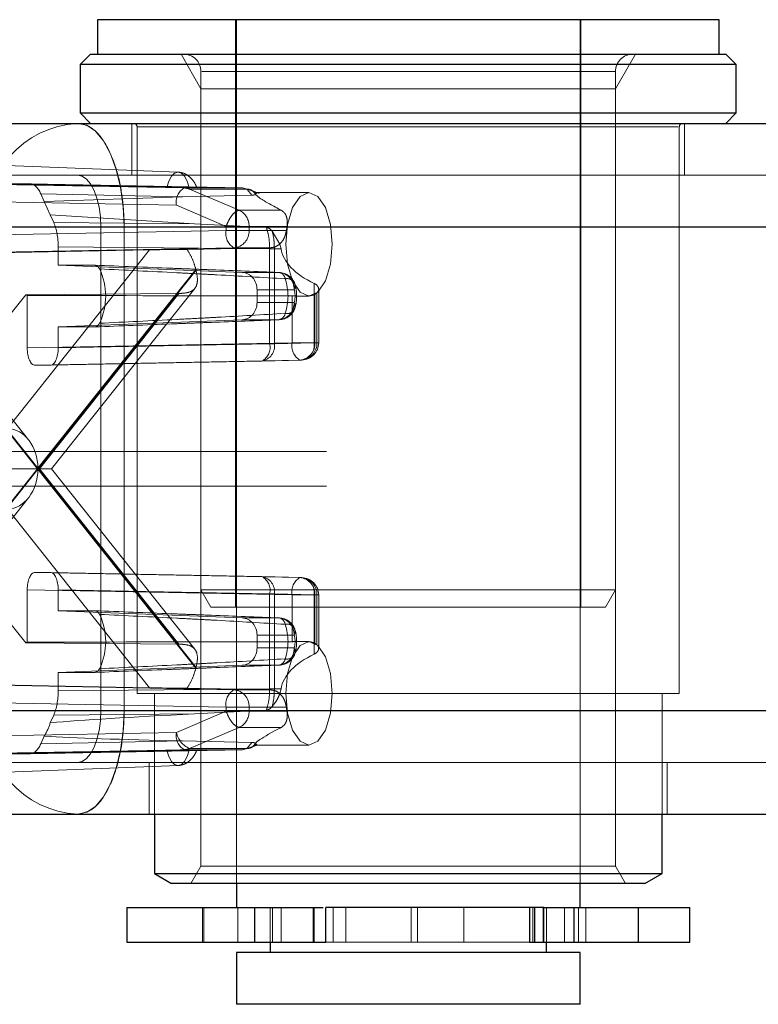
# Paper-space layout 'Sheet2' of a CAD drawing. Units: inches. Extents: x 0.1 to 18.4, y 0.1 to 10.9.
# Drawn here: x 3.5 to 3.6, y 2.5 to 2.6 of the extents above; entities that cross this region are included whole.
import ezdxf

# ---------------------------------------------------------------- set-up
doc = ezdxf.new("R2010")
doc.units = ezdxf.units.IN
doc.header["$MEASUREMENT"] = 0
doc.linetypes.add('HIDDEN', pattern=[0.07500000000000001, 0.05, -0.025])

psp = doc.layouts.new('Sheet2')

# ---------------------------------------------------------------- linework, layer by layer
at = {"color": 7, "linetype": 'Continuous', "lineweight": 25}
for p, q in [((3.55605627374104, 2.61487575187047), (3.55605627374104, 2.611594911975457)), ((3.615111391851277, 2.61487575187047), (3.55605627374104, 2.61487575187047)), ((3.615111391851277, 2.611594911975457), (3.615111391851277, 2.61487575187047)), ((3.555400105762037, 2.611594911975457), (3.554415853793534, 2.610610660006953)), ((3.555400105762037, 2.611594911975457), (3.599138020877588, 2.611594911975457)), ((3.599138020877588, 2.611594911975457), (3.615767559830279, 2.611594911975457)), ((3.616751811798783, 2.610610660006953), (3.615767559830279, 2.611594911975457)), ((3.554415853793534, 2.610610660006953), (3.554415853793534, 2.606017484153934)), ((3.599580005271548, 2.610610660006953), (3.554415853793534, 2.610610660006953)), ((3.616751811798783, 2.610610660006953), (3.599580005271548, 2.610610660006953)), ((3.616751811798783, 2.606017484153934), (3.616751811798783, 2.610610660006953)), ((3.554415853793534, 2.606017484153934), (3.555400105762037, 2.605033232185431)), ((3.554415853793534, 2.606017484153934), (3.616751811798783, 2.606017484153934)), ((3.615767559830279, 2.605033232185431), (3.616751811798783, 2.606017484153934)), ((3.139091682510556, 2.605033232185429), (3.788713688664874, 2.605033232185429)), ((3.14521855425496, 2.595190712500389), (3.794840560409279, 2.595190712500389)), ((3.14521855425496, 2.549258953970206), (3.794840560409279, 2.549258953970206)), ((3.139091682510556, 2.539416434285166), (3.712814202257434, 2.539416434285167)), ((3.561469659567812, 2.539416434285168), (3.561469659567812, 2.533801851393419)), ((3.609698006024505, 2.533801851393419), (3.609698006024505, 2.539416434285168)), ((3.561469659567812, 2.533801851393419), (3.563110079515318, 2.532854754495141)), ((3.561469659567812, 2.533801851393419), (3.59641245044817, 2.533801851393419)), ((3.59641245044817, 2.533801851393419), (3.609698006024505, 2.533801851393419)), ((3.608057586076998, 2.532854754495141), (3.609698006024505, 2.533801851393419)), ((3.595675809791571, 2.532854754495141), (3.563110079515318, 2.532854754495141)), ((3.569261654318515, 2.532854754495141), (3.569261654318515, 2.530558166568652)), ((3.608057586076998, 2.532854754495141), (3.595675809791571, 2.532854754495141)), ((3.601906011273896, 2.530558166568652), (3.601906011273896, 2.532854754495141)), ((3.558844987651849, 2.530558166568653), (3.558844987651849, 2.527277326673639)), ((3.558844987651849, 2.530558166568653), (3.570978644303341, 2.530558166568653)), ((3.570978644303341, 2.530558166568653), (3.570978644303341, 2.527277326673639)), ((3.570978644303341, 2.530558166568653), (3.576570198285693, 2.530558166568653)), ((3.576570198285693, 2.530558166568653), (3.576570198285693, 2.527277326673639)), ((3.576570198285693, 2.530558166568653), (3.577494386814799, 2.530558166568652)), ((3.577729099854105, 2.530558166568653), (3.577729099854105, 2.527277326673639)), ((3.577773074124986, 2.527277326673639), (3.577773074124986, 2.530558166568653)), ((3.598472046055195, 2.530558166568652), (3.577773074124986, 2.530558166568652)), ((3.597097319467359, 2.530558166568653), (3.597097319467359, 2.527277326673639)), ((3.597588019308489, 2.530558166568653), (3.597588019308489, 2.527277326673639)), ((3.598346217178668, 2.530558166568652), (3.60133164047038, 2.530558166568653)), ((3.60133164047038, 2.530558166568653), (3.60133164047038, 2.527277326673639)), ((3.60133164047038, 2.530558166568653), (3.607442233805944, 2.530558166568653)), ((3.607442233805944, 2.530558166568653), (3.607442233805944, 2.527277326673639)), ((3.607442233805944, 2.530558166568653), (3.612322677940562, 2.530558166568653)), ((3.612322677940562, 2.527277326673639), (3.612322677940562, 2.530558166568653)), ((3.558844987651849, 2.527277326673639), (3.570978644303341, 2.527277326673639)), ((3.570978644303341, 2.527277326673639), (3.576570198285693, 2.527277326673639)), ((3.572460473216153, 2.527277326673639), (3.572460473216153, 2.526293074705136)), ((3.576570198285693, 2.527277326673639), (3.577729099854105, 2.527277326673639)), ((3.577729099854105, 2.527277326673639), (3.577773074124986, 2.527277326673639)), ((3.597097319467359, 2.527277326673639), (3.597588019308489, 2.527277326673639)), ((3.597588019308489, 2.527277326673639), (3.60133164047038, 2.527277326673639)), ((3.598707192376258, 2.526293074705136), (3.598707192376258, 2.527277326673639)), ((3.60133164047038, 2.527277326673639), (3.607442233805944, 2.527277326673639)), ((3.607442233805944, 2.527277326673639), (3.612322677940562, 2.527277326673639)), ((3.569261654318515, 2.526293074705136), (3.569261654318515, 2.521371814862615)), ((3.601906011273896, 2.526293074705136), (3.569261654318515, 2.526293074705136)), ((3.601906011273896, 2.521371814862615), (3.601906011273896, 2.526293074705136)), ((3.601906011273896, 2.521371814862615), (3.569261654318515, 2.521371814862615))]:
    psp.add_line(p, q, dxfattribs=at)
at = {"color": 7, "linetype": 'HIDDEN', "lineweight": 18}
for p, q in [((3.569179633321093, 2.61487575187047), (3.569179633321093, 2.559101473655247)), ((3.569261654318515, 2.614875751870489), (3.569261654318515, 2.532854754495141)), ((3.601906011273896, 2.532854754495141), (3.601906011273896, 2.614875751870489)), ((3.601988032271224, 2.559101473655247), (3.601988032271224, 2.61487575187047)), ((3.564004599629526, 2.611594911975457), (3.565898793426079, 2.608314072080444)), ((3.605268872166237, 2.608314072080444), (3.607163065962791, 2.611594911975457)), ((3.56589879342608, 2.60995449202795), (3.565898793426079, 2.560741893602753)), ((3.565976211231046, 2.60995449202795), (3.605255438499765, 2.60995449202795)), ((3.605268872166237, 2.560741893602753), (3.605268872166237, 2.60995449202795)), ((3.565898793426079, 2.608314072080444), (3.594423520675352, 2.608314072080444)), ((3.565898793426079, 2.608314072080443), (3.565898793426079, 2.534495174442648)), ((3.594423520675352, 2.608314072080444), (3.605268872166237, 2.608314072080444)), ((3.605268872166237, 2.534495174442648), (3.605268872166237, 2.608314072080443)), ((3.559337113636054, 2.605033232185431), (3.559337113636054, 2.600111972342911)), ((3.611830551956263, 2.600111972342911), (3.611830551956263, 2.605033232185431)), ((3.559829239620306, 2.604705148195929), (3.559829239620306, 2.550899373917714)), ((3.559835347855168, 2.604705148195929), (3.611242021438963, 2.604705148195929)), ((3.611338425972011, 2.550899373917714), (3.611338425972011, 2.604705148195929)), ((3.563737636108292, 2.60040640924744), (3.54610326416388, 2.601095718993348)), ((3.139091682510556, 2.600111972342908), (3.788713688664874, 2.60011197234291)), ((3.564307708795479, 2.598895922116532), (3.543867373255306, 2.599291762369158)), ((3.562670366314253, 2.598947159429329), (3.544761725136826, 2.599291762369158)), ((3.547393089701222, 2.599291762369158), (3.549645158429208, 2.599291762369158)), ((3.547393089701222, 2.599291762369158), (3.564764059173799, 2.598947159429329)), ((3.549645158429208, 2.599291762369158), (3.569834111581986, 2.598895922108044)), ((3.569834111581986, 2.598895922108044), (3.564307708795479, 2.598895922116532)), ((3.570332871899158, 2.59878721035785), (3.564807408516256, 2.59878721035785)), ((3.564807408630991, 2.59878721035792), (3.569528710544614, 2.596776499315027)), ((3.570315113490517, 2.598719120685974), (3.569834111581986, 2.598895922108044)), ((3.569834111581986, 2.598895922108043), (3.570332871899158, 2.59878721035785)), ((3.570738787533729, 2.598208026035166), (3.570315113490517, 2.598719120685974)), ((3.571110039271698, 2.598453326282997), (3.570332871899182, 2.59878721035792)), ((3.571415711837191, 2.598372163497749), (3.570664229496904, 2.598701023390447)), ((3.563571179895401, 2.597255752021418), (3.543130844792647, 2.597651592265554)), ((3.550686766970176, 2.598330972967066), (3.564133293483276, 2.59806732994775)), ((3.550686766970176, 2.598330972967066), (3.551012266813241, 2.597606119633637)), ((3.564133293483276, 2.59806732994775), (3.551012266813241, 2.597606119633637)), ((3.551012266813241, 2.597606119633637), (3.551581904772722, 2.596337596829176)), ((3.564133293483276, 2.59806732994775), (3.570738787533729, 2.598208026035166)), ((3.576158246510326, 2.598471552395405), (3.57115946454618, 2.598471552395405)), ((3.563571179895401, 2.597255752021418), (3.56829249499987, 2.5952450353608)), ((3.569528710544614, 2.596776499315027), (3.573534338406305, 2.596776499315027)), ((3.551581904772722, 2.596337596829176), (3.565284579569265, 2.595503538981522)), ((3.551581904772722, 2.596337596829176), (3.551907404615788, 2.595612743495747)), ((3.073738383903573, 2.595190712500389), (3.723360390057892, 2.59519071250039)), ((3.076801819775775, 2.595190712500389), (3.726423825930094, 2.59519071250039)), ((3.142155118382758, 2.595190712500389), (3.791777124537077, 2.595190712500389)), ((3.507035452619274, 2.595190712500391), (4.471479892477735, 2.595190712500391)), ((3.509245374589073, 2.595190712500391), (4.473689814447533, 2.595190712500391)), ((3.543130844792647, 2.594370252682734), (3.56829249499987, 2.594857524232385)), ((3.545386128442321, 2.595190712500391), (3.558600298581235, 2.595190712500391)), ((3.565284579569265, 2.595503538981522), (3.551907404615788, 2.595612743495747)), ((3.556390376611437, 2.595190712500391), (3.556390376611437, 2.549258953970208)), ((3.556390376611437, 2.595190712500391), (4.520834816469898, 2.595190712500391)), ((3.558600298581235, 2.549258953970208), (3.558600298581235, 2.595190712500391)), ((3.558600298581235, 2.595190712500391), (3.558600298581235, 2.549258953970208)), ((3.558600298581235, 2.595190712500391), (4.523044738439696, 2.595190712500391)), ((3.572116906475547, 2.595139102562179), (3.565284579569265, 2.595503538981522)), ((3.56829249499987, 2.5952450353608), (3.570469164136553, 2.5952450353608)), ((3.56829249499987, 2.5952450353608), (3.56829249499987, 2.594857524232385)), ((3.56829249499987, 2.594857524232385), (3.570469164136553, 2.594857524232385)), ((3.570469164136553, 2.5952450353608), (3.574068840799, 2.5952450353608)), ((3.570469164136553, 2.594857524232385), (3.570469164136553, 2.5952450353608)), ((3.570469164136553, 2.594857524232385), (3.574013058346956, 2.594857524232385)), ((3.572661619718416, 2.594803093838052), (3.573396539904622, 2.593550292552884)), ((3.574013058346956, 2.594857524232385), (3.574068840799, 2.5952450353608)), ((3.549525886157123, 2.574965085705539), (3.535152561883119, 2.593056482414645)), ((3.543867373255306, 2.592730082579131), (3.569029023462529, 2.593217354128782)), ((3.545815428695729, 2.592730082579131), (3.561014308849693, 2.593017418397795)), ((3.561014308849693, 2.593017418397795), (3.547526246650841, 2.576040282181792)), ((3.572423679115343, 2.593129230292979), (3.55233885300014, 2.593293192690632)), ((3.55233885300014, 2.593293192690632), (3.552338853000119, 2.591558916420908)), ((3.572498589796925, 2.593217354128786), (3.564580350201863, 2.593062553483659)), ((3.569029023462529, 2.593217354128782), (3.572498589796684, 2.593217354128782)), ((3.572423679115343, 2.584103363268078), (3.572423679115343, 2.593129230292979)), ((3.572874551033131, 2.593127139295804), (3.572423679115343, 2.593129230292979)), ((3.572874551033131, 2.584103363268078), (3.572874551033131, 2.593127139295804)), ((3.572874551033131, 2.593127139295804), (3.57350179626379, 2.593127139295804)), ((3.573396539904622, 2.593550292552884), (3.57350179626379, 2.593127139295804)), ((3.535378487080655, 2.591092927141417), (3.550368884809786, 2.572224833235299)), ((3.550406527998889, 2.572272213914568), (3.535396715444433, 2.591164744847243)), ((3.565416340553345, 2.591164744847243), (3.550406527998889, 2.572272213914568)), ((3.550444171187992, 2.572224833235299), (3.565434568917123, 2.591092927141417)), ((3.555814592255424, 2.591558916420908), (3.552338853000119, 2.591558916420908)), ((3.569823912257679, 2.590869500490492), (3.552338853000119, 2.591558916420908)), ((3.573330412758417, 2.590869500490492), (3.569823912257679, 2.590869500490492)), ((3.551702972756941, 2.572224833235299), (3.565314931203023, 2.589357915015227)), ((3.571226070995628, 2.588027985578234), (3.571226070995628, 2.589230079842496)), ((3.571226070995628, 2.589230079842496), (3.574744980865277, 2.589230079842496)), ((3.576651883677258, 2.589834059464729), (3.576651883677258, 2.584194794573593)), ((3.577079322885121, 2.584194794573593), (3.577079322885121, 2.589273616832112)), ((3.549250059209173, 2.588762165803203), (3.536111413948806, 2.572224833235299)), ((3.563783360692133, 2.588871867000487), (3.549250059209173, 2.588762165803203)), ((3.549392290373742, 2.583707523023941), (3.549392290373742, 2.588697864909266)), ((3.550557559591497, 2.572224833235299), (3.563783360692133, 2.588871867000487)), ((3.574553940580965, 2.58864030778271), (3.574553940580965, 2.584194794573592)), ((3.575548179012102, 2.588629032710365), (3.576158246510326, 2.588629032710365)), ((3.576730609717649, 2.588805828012633), (3.576730609717649, 2.584194794573593)), ((3.576904623970834, 2.588930049566567), (3.576904623970834, 2.584194794573593)), ((3.574744980865277, 2.588027985578252), (3.571226070995628, 2.588027985578234)), ((3.552338853000119, 2.585699148999823), (3.569823912257679, 2.586388564930237)), ((3.569823912257679, 2.586388564930237), (3.573330412758417, 2.586388564930237)), ((3.552338853000119, 2.585699148999823), (3.555814592255424, 2.585699148999823)), ((3.552338853000119, 2.585699148999823), (3.55233885300014, 2.583707523023941)), ((3.574553940580965, 2.584194794573592), (3.549392290373742, 2.583707523023941)), ((3.55233885300014, 2.583707523023941), (3.572423679115343, 2.584103363268078)), ((3.572423679115343, 2.584103363268078), (3.572874551033131, 2.584103363268078)), ((3.576651883677258, 2.584194794573593), (3.572874551033131, 2.584103363268078)), ((3.576730609717649, 2.584194794573593), (3.574553940580965, 2.584194794573592)), ((3.576651883677258, 2.584194794573593), (3.577079159711748, 2.584194794573593)), ((3.576904623970834, 2.584194794573593), (3.576730609717649, 2.584194794573593)), ((3.575290469043624, 2.58255462446999), (3.550128818836402, 2.582067352920339)), ((3.551602324537481, 2.582067352920339), (3.550128818836402, 2.582067352920339)), ((3.551602324537481, 2.582067352920339), (3.571687150652683, 2.582463193164475)), ((3.571687150652683, 2.582463193164475), (3.575464483296809, 2.58255462446999)), ((3.575290469043624, 2.58255462446999), (3.575464483296809, 2.58255462446999)), ((3.077822965066509, 2.573865253182805), (3.727444971220828, 2.573865253182805)), ((3.550368884809786, 2.572224833235299), (3.535378487080655, 2.553356739329181)), ((3.535396715444433, 2.553284921623356), (3.550406527998889, 2.57217745255603)), ((3.550557559591497, 2.572224833235299), (3.536111413948806, 2.572224833235299)), ((3.536111413948806, 2.572224833235299), (3.549250059209173, 2.555687500667396)), ((3.550406527998889, 2.57217745255603), (3.565416340553345, 2.553284921623355)), ((3.565434568917123, 2.553356739329181), (3.550444171187992, 2.572224833235299)), ((3.563783360692133, 2.555577799470111), (3.550557559591497, 2.572224833235299)), ((3.551702972756941, 2.572224833235299), (3.550557559591497, 2.572224833235299)), ((3.565313919665497, 2.555093024656081), (3.551702972756941, 2.572224833235299)), ((3.077822965066509, 2.570584413287791), (3.727444971220828, 2.570584413287792)), ((3.535152561883119, 2.551393184055953), (3.549525886157123, 2.569484580765059)), ((3.547526246650841, 2.568409384288806), (3.561014308849693, 2.551432248072804)), ((3.550128818836402, 2.56238231355026), (3.551602324537481, 2.56238231355026)), ((3.575290469043624, 2.561895042000609), (3.550128818836402, 2.56238231355026)), ((3.571687150652683, 2.561986473306124), (3.551602324537481, 2.56238231355026)), ((3.571687150652683, 2.561986473306124), (3.575464483296809, 2.561895042000609)), ((3.575464483296809, 2.561895042000609), (3.575290469043624, 2.561895042000609)), ((3.549392290373742, 2.560742143446657), (3.574553940580965, 2.560254871897006)), ((3.549392290373742, 2.555751801561332), (3.549392290373742, 2.560742143446657)), ((3.57242367954609, 2.560346303196153), (3.55233885300014, 2.560742143446657)), ((3.55233885300014, 2.560742143446657), (3.552338853000119, 2.558750517470776)), ((3.605268872166237, 2.560741893602753), (3.565898793426079, 2.560741893602753)), ((3.565898793426079, 2.560741893602753), (3.566845890324374, 2.559101473655247)), ((3.57242367997677, 2.551320436184652), (3.57242367954609, 2.560346303196153)), ((3.572874556309847, 2.560346303074796), (3.57242367954609, 2.560346303196153)), ((3.572874561586536, 2.551322527174794), (3.572874556309847, 2.560346303074796)), ((3.576651883677258, 2.560254871897006), (3.572874556309847, 2.560346303074796)), ((3.574553940580965, 2.555809358687889), (3.574553940580965, 2.560254871897006)), ((3.574553940580965, 2.560254871897006), (3.576730609717649, 2.560254871897006)), ((3.576651883677258, 2.554615607005869), (3.576651883677258, 2.560254871897006)), ((3.576651883677258, 2.560254871897006), (3.577079159711748, 2.560254871897006)), ((3.576730609717649, 2.560254871897006), (3.576730609717649, 2.555643838457966)), ((3.576904623970834, 2.560254871897006), (3.576730609717649, 2.560254871897006)), ((3.576904623970834, 2.555519616904031), (3.576904623970834, 2.560254871897006)), ((3.577079322885121, 2.555174043567529), (3.577079322885121, 2.560254871897006)), ((3.604321775267943, 2.559101473655247), (3.605268872166237, 2.560741893602753)), ((3.552338853000119, 2.558750517470776), (3.555814592255424, 2.558750517470776)), ((3.552338853000119, 2.558750517470776), (3.569823912257679, 2.558061101540361)), ((3.604321775267943, 2.559101473655247), (3.566845890324374, 2.559101473655247)), ((3.573330412758417, 2.558061101540361), (3.569823912257679, 2.558061101540361)), ((3.571226070995628, 2.555219586628103), (3.571226070995628, 2.556421680892364)), ((3.571226070995628, 2.556421680892364), (3.574744980865277, 2.556421680892346)), ((3.549250059209173, 2.555687500667396), (3.563783360692133, 2.555577799470111)), ((3.576158246510326, 2.555820633760234), (3.575544797130664, 2.555820633760234)), ((3.574744980865277, 2.555219586628103), (3.571226070995628, 2.555219586628103)), ((3.569823912257679, 2.553580165980106), (3.552338853000141, 2.552890750049691)), ((3.555814592255424, 2.552890750049691), (3.552338853000141, 2.552890750049691)), ((3.552338853000141, 2.552890750049691), (3.55233885300014, 2.551156473779966)), ((3.569823912257679, 2.553580165980106), (3.573330412758417, 2.553580165980106)), ((3.569029023462529, 2.551232312341816), (3.543867373255306, 2.551719583891467)), ((3.561014308849693, 2.551432248072804), (3.545815428695729, 2.551719583891467)), ((3.55233885300014, 2.551156473779966), (3.57242367997677, 2.551320436184652)), ((3.59714909110477, 2.550899373917714), (3.559829239620306, 2.550899373917714)), ((3.561469659567812, 2.550899373917714), (3.561469659567812, 2.539416434285168)), ((3.564580350202119, 2.551387112986935), (3.5724985897971, 2.551232312341809)), ((3.572498589796684, 2.551232312341816), (3.569029023462529, 2.551232312341816)), ((3.57242367997677, 2.551320436184652), (3.572874561586536, 2.551322527174794)), ((3.572874561586591, 2.551322527174794), (3.573501796263791, 2.551322527174794)), ((3.573501796263791, 2.551322527174794), (3.573396539904622, 2.550899373917714)), ((3.611338425972011, 2.550899373917714), (3.59714909110477, 2.550899373917714)), ((3.609698006024505, 2.539416434285168), (3.609698006024505, 2.550899373917714)), ((3.56829249499987, 2.549592142238213), (3.543130844792647, 2.550079413787864)), ((3.073738383903573, 2.549258953970206), (3.655538498652092, 2.549258953970206)), ((3.076801819775775, 2.549258953970206), (3.655538498652092, 2.549258953970206)), ((3.142155118382758, 2.549258953970206), (3.791777124537077, 2.549258953970206)), ((3.507035452619274, 2.549258953970208), (3.655538498652092, 2.549258953970206)), ((3.509245374589073, 2.549258953970208), (3.655538498652092, 2.549258953970206)), ((3.558600298581235, 2.549258953970208), (3.545386128442321, 2.549258953970208)), ((3.551907404615788, 2.548836922974851), (3.565284579569266, 2.548946127489077)), ((3.556390376611437, 2.549258953970208), (3.655538498652092, 2.549258953970206)), ((3.558600298581235, 2.549258953970208), (3.655538498652092, 2.549258953970206)), ((3.56829249499987, 2.549204631109798), (3.563571179895402, 2.547193914449181)), ((3.565284579569266, 2.548946127489077), (3.572116906475547, 2.549310563908421)), ((3.570469164136553, 2.549592142238214), (3.56829249499987, 2.549592142238213)), ((3.56829249499987, 2.549592142238213), (3.56829249499987, 2.549204631109798)), ((3.570469164136553, 2.549204631109798), (3.56829249499987, 2.549204631109798)), ((3.574013058346956, 2.549592142238214), (3.570469164136553, 2.549592142238214)), ((3.570469164136553, 2.549592142238214), (3.570469164136553, 2.549204631109798)), ((3.570469164136553, 2.549204631109798), (3.574068840799, 2.549204631109798)), ((3.551907404615788, 2.548836922974851), (3.551581904772722, 2.548112069641423)), ((3.543130844792647, 2.546798074205044), (3.563571179895402, 2.547193914449181)), ((3.564807395440146, 2.545662450494953), (3.569528710544614, 2.547673167155571)), ((3.569528710544614, 2.547673167155571), (3.573534338406305, 2.547673167155571)), ((3.551012266813241, 2.546843546836961), (3.550686766970175, 2.546118693503533)), ((3.564133293483276, 2.546382336522848), (3.550686766970175, 2.546118693503533)), ((3.570738787533729, 2.546241640435433), (3.564133293483276, 2.546382336522848)), ((3.57031511305757, 2.545730545776136), (3.570738787533729, 2.546241640435433)), ((3.543867373255306, 2.545157904101441), (3.564307708358061, 2.545553744345578)), ((3.544761725136831, 2.545157904101441), (3.562670366314259, 2.545502507041269)), ((3.564764059173789, 2.545502507041269), (3.547393089701217, 2.545157904101441)), ((3.569834110716092, 2.545553744345578), (3.549645158429208, 2.545157904101441)), ((3.564307708358061, 2.545553744345578), (3.569834110716092, 2.545553744345578)), ((3.564807395440146, 2.545662450494953), (3.570332858823049, 2.545662450494953)), ((3.569834110716092, 2.545553744345578), (3.57031511305757, 2.545730545776136)), ((3.570332858823049, 2.545662450494953), (3.569834110716092, 2.545553744345578)), ((3.571110039271698, 2.545996340187602), (3.570332858823049, 2.545662450494953)), ((3.570665090711184, 2.545749103622877), (3.571199445444945, 2.545982938916707)), ((3.571162969849037, 2.545978114075194), (3.576158246510326, 2.545978114075194)), ((3.139091682510556, 2.544337694127686), (3.788713688664874, 2.544337694127686)), ((3.549645158429208, 2.545157904101441), (3.547393089701217, 2.545157904101441)), ((3.56097753358356, 2.544337694127687), (3.56097753358356, 2.539416434285168)), ((3.610190132008757, 2.539416434285168), (3.610190132008757, 2.544337694127687)), ((3.54610326416388, 2.54335394747726), (3.563737636108292, 2.544043257223169)), ((3.565898793426079, 2.534495174442648), (3.564951696527803, 2.532854754495141)), ((3.594423520675352, 2.534495174442648), (3.565898793426079, 2.534495174442648)), ((3.605268872166237, 2.534495174442648), (3.594423520675352, 2.534495174442648)), ((3.606215969064514, 2.532854754495141), (3.605268872166237, 2.534495174442648)), ((3.566052452757363, 2.530558166568653), (3.566052452757363, 2.527277326673639)), ((3.566168620272791, 2.530558166568653), (3.566168620272791, 2.527277326673639)), ((3.569406702781096, 2.530558166568653), (3.569406702781096, 2.527277326673639)), ((3.572460473216153, 2.530558166568652), (3.572460473216153, 2.527277326673639)), ((3.572695619537216, 2.530558166568653), (3.572695619537216, 2.527277326673639)), ((3.573502297167372, 2.530558166568653), (3.573502297167372, 2.527277326673639)), ((3.576663272451818, 2.530558166568653), (3.576663272451818, 2.527277326673639)), ((3.578456494238639, 2.530558166568653), (3.578456494238639, 2.527277326673639)), ((3.579665972181694, 2.530558166568653), (3.579665972181694, 2.527277326673639)), ((3.58586822595991, 2.530558166568653), (3.58586822595991, 2.527277326673639)), ((3.586474278217681, 2.530558166568653), (3.586474278217681, 2.527277326673639)), ((3.590882343315131, 2.530558166568653), (3.590882343315131, 2.527277326673639)), ((3.597433621719032, 2.530558166568653), (3.597433621719032, 2.527277326673639)), ((3.598406712787582, 2.530558166568653), (3.598406712787582, 2.527277326673639)), ((3.598472046055195, 2.530558166568653), (3.598472046055195, 2.527277326673639)), ((3.598707192376258, 2.527277326673639), (3.598707192376258, 2.530558166568653)), ((3.598707192376258, 2.527277326673639), (3.598707192376258, 2.530558166568652)), ((3.600436368282741, 2.530558166568653), (3.600436368282741, 2.527277326673639)), ((3.601761147583108, 2.530558166568653), (3.601761147583108, 2.527277326673639)), ((3.602466023777902, 2.527277326673639), (3.602466023777902, 2.530558166568653)), ((3.577773074124986, 2.527277326673639), (3.578456494238639, 2.527277326673639)), ((3.578456494238639, 2.527277326673639), (3.579665972181694, 2.527277326673639)), ((3.579665972181694, 2.527277326673639), (3.58586822595991, 2.527277326673639)), ((3.58586822595991, 2.527277326673639), (3.586474278217681, 2.527277326673639)), ((3.586474278217681, 2.527277326673639), (3.590882343315131, 2.527277326673639)), ((3.590882343315131, 2.527277326673639), (3.597097319467359, 2.527277326673639))]:
    psp.add_line(p, q, dxfattribs=at)
at = {"color": 7, "linetype": 'HIDDEN', "lineweight": 18, "flags": 128}
for points in [[(3.554180454641639, 2.605033232185431), (3.555042723419076, 2.604844110929557), (3.555871855690961, 2.604284014985738), (3.556635988369071, 2.603374468526992), (3.557305756263113, 2.602150424913644), (3.557855420568533, 2.600658923455309), (3.558263857994326, 2.598957281716583), (3.558515372519274, 2.597110892835195), (3.558600298581235, 2.595190712500391)], [(3.564764059173799, 2.598947159429329), (3.564583066006374, 2.599546761658673), (3.564334772647136, 2.600011789098532), (3.564038478198402, 2.600306096552878), (3.563717212744022, 2.600406808381007), (3.563395947289642, 2.600306096552878), (3.563099652840907, 2.600011789098533), (3.562851359481666, 2.599546761658674), (3.562670366314253, 2.598947159429329)], [(3.554180454641639, 2.600111972342911), (3.554611589030357, 2.600017411714974), (3.5550261551663, 2.599737363743065), (3.555408221505354, 2.599282590513691), (3.555743105452376, 2.598670568707017), (3.556017937605086, 2.59792481797785), (3.556222156317983, 2.597073997108487), (3.556347913580457, 2.596150802667793), (3.556390376611437, 2.595190712500391)], [(3.578368168480124, 2.593550292552884), (3.57819994818667, 2.59543357716098), (3.577720897321063, 2.597030148759511), (3.577003947034987, 2.598096943795559), (3.576158246510326, 2.598471552395405), (3.575312545985665, 2.598096943795559), (3.574595595699588, 2.597030148759511), (3.574116544833982, 2.59543357716098), (3.573948324540527, 2.593550292552884), (3.574116544833982, 2.591667007944789), (3.574595595699588, 2.590070436346258), (3.575312545985665, 2.589003641310211), (3.576158246510326, 2.588629032710365), (3.577003947034987, 2.589003641310211), (3.577720897321063, 2.590070436346258), (3.57819994818667, 2.591667007944789), (3.578368168480124, 2.593550292552884)], [(3.578368168480124, 2.550899373917714), (3.57819994818667, 2.55278265852581), (3.577720897321063, 2.554379230124341), (3.577003947034987, 2.555446025160387), (3.576158246510326, 2.555820633760234), (3.575312545985665, 2.555446025160387), (3.574595595699588, 2.554379230124341), (3.574116544833982, 2.55278265852581), (3.573948324540527, 2.550899373917714), (3.574116544833982, 2.549016089309618), (3.574595595699588, 2.547419517711087), (3.575312545985665, 2.54635272267504), (3.576158246510326, 2.545978114075194), (3.577003947034987, 2.54635272267504), (3.577720897321063, 2.547419517711087), (3.57819994818667, 2.549016089309618), (3.578368168480124, 2.550899373917714)], [(3.558600298581235, 2.549258953970208), (3.558515372519274, 2.547338773635403), (3.558263857994326, 2.545492384754015), (3.557855420568533, 2.54379074301529), (3.557305756263113, 2.542299241556954), (3.556635988369071, 2.541075197943607), (3.555871855690961, 2.54016565148486), (3.555042723419076, 2.539605555541042), (3.554180454641639, 2.539416434285168)], [(3.556390376611437, 2.549258953970208), (3.556347913580457, 2.548298863802805), (3.556222156317983, 2.547375669362111), (3.556017937605086, 2.546524848492749), (3.555743105452376, 2.545779097763581), (3.555408221505355, 2.545167075956907), (3.5550261551663, 2.544712302727534), (3.554611589030357, 2.544432254755624), (3.554180454641639, 2.544337694127687)], [(3.562670366314259, 2.545502507041269), (3.562851359481683, 2.544902904811927), (3.563099652840919, 2.54443787737207), (3.563395947289647, 2.544143569917726), (3.563717212744022, 2.544042858089596), (3.564038478198395, 2.544143569917725), (3.564334772647123, 2.544437877372069), (3.564583066006356, 2.544902904811926), (3.564764059173789, 2.545502507041269)]]:
    psp.add_lwpolyline(points, dxfattribs=at)
at = {"color": 7, "linetype": 'HIDDEN', "lineweight": 18}
for centre, radius, start, end in [((3.564258373478573, 2.60995449202795), 0.001640419947506633, 0, 90), ((3.606909292113744, 2.60995449202795), 0.001640419947506633, 90, 180), ((3.554735784862729, 2.59568690201983), 0.009362813637944029, 93.40034144372646, 183.0378570908075), ((3.559501155630804, 2.604705148195929), 0.0003280839895016818, 0, 90), ((3.611666509961513, 2.604705148195929), 0.0003280839895016818, 90, 180), ((3.565081366360801, 2.597563049664513), 0.001541134323065234, 120.1327570856125, 191.5017025865772), ((3.564280009444772, 2.597565795658477), 0.001330414840735021, 66.64562139001474, 88.80701077366056), ((3.56882468820986, 2.595289675072064), 0.001645081693198356, 358.44507355075, 64.66209695217599), ((3.569802680950785, 2.59455022614503), 0.001541133907495983, 168.4982774146126, 239.8672372593835), ((3.568907082901503, 2.59477676136404), 0.00156416764632154, 274.4712444618372, 2.959676386938285), ((3.550835893768221, 2.588629032710365), 0.006014789564325254, 334.6063238977125, 25.39367610228842), ((3.573121679523034, 2.593082248227901), 0.007940344315748816, 193.9744209644482, 194.5090755116671), ((3.57316876839965, 2.590144962991012), 0.0007423499760044348, 9.315501981465202, 77.42327176310833), ((3.573179053147144, 2.589308912622509), 0.00156791078369355, 357.1180179109489, 84.46027571758468), ((3.573279259832052, 2.589230079842496), 0.001640419947506778, 20.08172102956885, 87.74303947385904), ((3.574093845408624, 2.589560697248009), 0.0007302638233817048, 333.0805810463131, 105.28537800942), ((3.568997667688953, 2.588629032710365), 0.005169399755377287, 341.5488418237863, 18.45115817621447), ((3.572943538428946, 2.588629032710374), 0.001899066219605809, 341.5488418236293, 18.45115817637142), ((3.549829114596562, 2.589853559145247), 0.001235493653857519, 242.0511318242492, 249.2946310847654), ((3.575895699237831, 2.59015939585721), 0.001590352608443841, 301.6672002663869, 309.3757325954765), ((3.573179053147146, 2.58794915279822), 0.001567910783692415, 275.5397242823385, 2.881982089769102), ((3.573279259832052, 2.588027985578234), 0.001640419947506868, 272.2569605261406, 339.9182789700635), ((3.57409384540862, 2.58769736817273), 0.0007302638233893359, 254.7146219910334, 26.91941895424506), ((3.573168768399648, 2.587113102429719), 0.0007423499760066521, 282.5767282370299, 350.6844980184281), ((3.570998612400777, 2.583757841864647), 0.001466356089492868, 298.0055657805081, 13.62891954537108), ((3.571427703732617, 2.583900913668301), 0.001460942487387465, 280.2293415036941, 7.965376013435732), ((3.576064126531881, 2.583887496486239), 0.001541133907496414, 168.4982774146806, 239.8672372594083), ((3.575168528482598, 2.584114031705248), 0.001564167646322354, 274.4712444618684, 2.959676386920361), ((3.575205036376744, 2.583992344973816), 0.001460942487387748, 280.2293415037082, 7.965376013435732), ((3.575342542735783, 2.584114031705247), 0.001564167646321956, 274.4712444618709, 2.959676386953691), ((3.575438902937614, 2.584194794573593), 0.001640419947507077, 271.3865882833113, 0), ((3.570998612991591, 2.560691824495664), 0.001466355909445658, 346.3710829270976, 61.99445662497121), ((3.571427707347628, 2.560548750748858), 0.001460943866207166, 352.0347078120461, 79.77081231910606), ((3.576064126531876, 2.560562169984361), 0.001541133907492649, 120.1327627404828, 191.5017225854178), ((3.575168528482599, 2.560335634765351), 0.001564167646321063, 357.0403236130779, 85.52875553817853), ((3.575205036376743, 2.560457321496782), 0.001460942487388264, 352.034623986602, 79.7706584962786), ((3.575342542735784, 2.560335634765351), 0.00156416764632062, 357.0403236130608, 85.52875553817726), ((3.575438902937614, 2.560254871897006), 0.001640419947507077, 0, 88.61341171668911), ((3.550835893768219, 2.555820633760234), 0.006014789564327451, 334.6063238977176, 25.39367610227935), ((3.573168768399649, 2.55733656404088), 0.0007423499760055213, 9.315501981516205, 77.42327176301544), ((3.573179053147143, 2.556500513672376), 0.001567910783695368, 357.1180179103509, 84.46027571755864), ((3.573279259832052, 2.556421680892364), 0.00164041994750693, 20.08172102958342, 87.74303947385964), ((3.574093845408619, 2.556752298297868), 0.0007302638233902698, 333.0805810458963, 105.285378008839), ((3.568997667688951, 2.555820633760233), 0.005169399755379253, 341.5488418237973, 18.45115817621757), ((3.57294353842882, 2.555820633760225), 0.001899066219725447, 341.5488418248337, 18.4511581751544), ((3.54982911459647, 2.554596107325548), 0.001235493653640833, 110.7053689144541, 117.9488681762339), ((3.575895699237861, 2.554290270613441), 0.001590352608382799, 50.62426740414951, 58.33279973355394), ((3.573179053147148, 2.555140753848086), 0.001567910783690034, 275.5397242822817, 2.881982089205095), ((3.573279259832052, 2.555219586628103), 0.001640419947506531, 272.2569605261411, 339.918278970049), ((3.574093845408625, 2.554888969222588), 0.0007302638233813991, 254.7146219904861, 26.91941895387466), ((3.573168768399648, 2.554304703479588), 0.0007423499760066521, 282.5767282370299, 350.6844980184281), ((3.573121679516548, 2.551367418244343), 0.007940344309057414, 165.4909244881054, 166.0255790357749), ((3.569802680950784, 2.549899440325567), 0.001541133907495746, 120.1327627405496, 191.5017225853591), ((3.568907082901504, 2.549672905106558), 0.001564167646321063, 357.0403236130771, 85.52875553817853), ((3.554735784862726, 2.548762764450767), 0.009362813637942084, 176.9621429091818, 266.5996585562873), ((3.56882468820986, 2.549159991398534), 0.001645081693198606, 295.3379030478388, 1.554926449250407), ((3.583694753531795, 2.55078805736185), 0.009755277271050723, 187.0416953356533, 189.3412833268092), ((3.546719117858317, 2.549533572868491), 0.005066297267183229, 327.9293274301763, 343.7051578957868), ((3.565081365846316, 2.546886616361826), 0.001541133907494754, 168.4982774146027, 239.8672372594489), ((3.565660454712662, 2.547615725649159), 0.002131430024763669, 191.4142163997406, 246.407529336366), ((3.564280009605068, 2.546883869764873), 0.001330413789755895, 271.1929644220686, 293.3537772432364)]:
    psp.add_arc(centre, radius, start, end, dxfattribs=at)
for centre, major_axis, ratio, start_param, end_param in [((3.549644972526044, 2.596010422710221), (2.328448007737904e-07, 0.003281339657271065), 0.448999480655014, 5.497945176728907, 6.283217168311285), ((3.55086534726488, 2.593292778704171), (2.32903872188217e-07, 0.00328092564468907), 0.4491128042594703, 4.712547041441157, 5.497819033023323), ((3.563956023834499, 2.593016418946064), (0.004222198565104751, 4.038109627391152e-05), 0.009617440642249593, 1.422292524778903, 2.341527384110787), ((3.582712636222869, 2.593550292552884), (0.00924507953679754, 0), 0.5323112497769865, 3.227683702413679, 3.997458112327776), ((3.569773208072898, 2.589230079842496), (0, 0.001640419947506189), 0.8856652376965125, 4.712388980384702, 6.248278722139686), ((3.591746161579314, 2.593550292552884), (0.2541232272334328, 0), 0.01936564357416425, 4.544940901165039, 4.644684178667752), ((3.569773208072898, 2.588027985578234), (0, 0.001640419947506633), 0.8856652376962728, 3.176499238629715, 4.712388980384702), ((3.550129043241372, 2.583708022749807), (2.810864434543703e-07, 0.001640669824612751), 0.4490561129101899, 1.571177847468877, 3.141669587768343), ((3.55160210013251, 2.583708022749807), (-2.810864438984595e-07, 0.00164066982461275), 0.4490561129101898, 3.141515719411275, 4.712007459710594), ((3.54747508593245, 2.572272213914569), (0, 0.003768642249692533), 0.7778509798001805, 4.712388980384582, 6.265732014659892), ((3.54747508593245, 2.57217745255603), (0, 0.003768642249692977), 0.7778509797997353, 3.159045946109531, 4.7123889803847), ((3.550129043241371, 2.560741643720791), (-2.810864434543703e-07, 0.001640669824613195), 0.449056112910339, 6.283108373000497, 7.853600113300773), ((3.55160210013251, 2.560741643720791), (2.810864434543703e-07, 0.001640669824613195), 0.4490561129100683, 4.712770501058405, 6.283262241357502), ((3.569773208072898, 2.556421680892364), (0, 0.001640419947506633), 0.8856652376962728, 4.712388980384702, 6.248278722139686), ((3.591746161579314, 2.550899373917714), (0.2541232272334328, 0), 0.019365643574166, 1.638501128511831, 1.738244406014582), ((3.569773208072898, 2.555219586628103), (0, 0.001640419947506189), 0.8856652376965125, 3.176499238629706, 4.712388980384702), ((3.582712636222869, 2.550899373917714), (0.00924507953679754, 0), 0.5323112497769386, 2.285727194851722, 3.055501604765922), ((3.55086534726488, 2.551156887766428), (-2.32903872188217e-07, 0.00328092564468907), 0.4491128042594703, 3.926958927745997, 4.7122309193281), ((3.563956023834499, 2.551433247524534), (0.004222198565104752, -4.03810962747997e-05), 0.009617440642458907, 3.941657923069228, 4.860892782407535), ((3.797454155513363, 2.550899373917714), (0.2503555266483954, 0.003502176711112526), 0.01380992723802075, 2.757896138777791, 2.951866572474117), ((3.582712636222869, 2.550899373917714), (0.0116615290261155, 0.004856661314318167), 0.0681520744320366, 2.447932244292111, 3.217706654206776), ((3.549644972526044, 2.548439243760378), (-2.328448003297012e-07, 0.003281339657270621), 0.4489994806550747, 3.141560792458395, 3.926832784040101), ((3.797454155513363, 2.550899373917714), (0.2503555266483954, 0.003502176711112526), 0.01380992723802075, 3.318448831214651, 3.512419264910858)]:
    psp.add_ellipse(centre, major_axis=major_axis, ratio=ratio, start_param=start_param, end_param=end_param, dxfattribs=at)
for points, knots in [([(3.558600298581235, 2.595190712500391), (3.558600298580736, 2.595190821861721), (3.558600298579241, 2.59519114994571), (3.558600298542082, 2.595192352920348), (3.55860029806268, 2.595196946096479), (3.558600290632502, 2.595215318833739), (3.55860017299709, 2.595288811227191), (3.558598290602729, 2.595582898804045), (3.558568114803142, 2.596766092886372), (3.558357716266605, 2.598774403287727), (3.557716685622943, 2.601354070274157), (3.556683712152934, 2.603519335744981), (3.555417901457085, 2.604828315104608), (3.554551286356982, 2.604971823685577), (3.554180454641638, 2.605033232185431)], [0, 0, 0, 0, 2.129705950880606e-05, 6.389117855604457e-05, 0.0002342676561582063, 0.0009157736574404544, 0.003641803478135979, 0.01454629500440238, 0.05818813321274194, 0.234335285057138, 0.4104824369015376, 0.6250107236366995, 0.8395390103718664, 1, 1, 1, 1]), ([(3.56550532112251, 2.598924149253163), (3.565461285223063, 2.599039135370418), (3.565328618438518, 2.599385553602709), (3.564934926362081, 2.599874584947902), (3.564374750229137, 2.600305304168985), (3.563947015091829, 2.600372539226842), (3.563729996891366, 2.600406651998957)], [0, 0, 0, 0, 0.1364326606008815, 0.4110301507715028, 0.7011768132703954, 1, 1, 1, 1]), ([(3.564764059173799, 2.598947159429329), (3.564903806918091, 2.598944237713626), (3.565183210975802, 2.598938396193772), (3.565453543626997, 2.59893071200407), (3.56558028374484, 2.598924735518898), (3.565519819148855, 2.598919453278843), (3.565107587570932, 2.598919435231137), (3.564645485653127, 2.598920309249626), (3.564101504241666, 2.598925175216914), (3.563534866352938, 2.598932459255507), (3.56303262911376, 2.598940401527707), (3.562767460023211, 2.598945348175913), (3.562670366314253, 2.598947159429329)], [0, 0, 0, 0, 0.07962169339413168, 0.1591912937764014, 0.2401836853705588, 0.3267799897156112, 0.5322755980824562, 0.67082222554177, 0.7675472123618342, 0.8648687407594877, 0.950520646547762, 1, 1, 1, 1]), ([(3.571086983043741, 2.598309273369223), (3.57096860241419, 2.598448269280019), (3.570733119023367, 2.598724760700184), (3.570465802822811, 2.598766462872504), (3.570332870028237, 2.598787200808681)], [0, 0, 0, 0, 0.5027132874968148, 1, 1, 1, 1]), ([(3.571087082726773, 2.598309419298148), (3.57105414467975, 2.598283884063245), (3.57100713841518, 2.598247442436731), (3.570866297805328, 2.598214697212721), (3.570780647733699, 2.598210216108349), (3.570738787533729, 2.598208026035166)], [0, 0, 0, 0, 0.5448398949666217, 0.7775472611678741, 0.9999999999999999, 0.9999999999999999, 0.9999999999999999, 0.9999999999999999]), ([(3.573534338406305, 2.596776499315027), (3.572769271082153, 2.597182161917246), (3.57172114412238, 2.597737911583367), (3.571104130352874, 2.598235539406037), (3.571022956692041, 2.598396541560021), (3.571082017836559, 2.598435054093104), (3.571110039271698, 2.598453326282997)], [0, 0, 0, 0, 0.6014215599383963, 0.8239355299351875, 0.9164665844428345, 1, 1, 1, 1]), ([(3.571110039271698, 2.598453326282997), (3.571156250107186, 2.598463700681894), (3.571258095127456, 2.598486565035131), (3.571147497912997, 2.598372001266741), (3.571087082726773, 2.598309419298148)], [0, 0, 0, 0, 0.4537368186016645, 1, 1, 1, 1]), ([(3.573534338406305, 2.596776499315027), (3.573642614978954, 2.596700688567882), (3.573859056682691, 2.59654914510033), (3.574038169189688, 2.596167906252705), (3.574122839889643, 2.595724630248833), (3.574085089943306, 2.595389352727097), (3.574068840799, 2.5952450353608)], [0, 0, 0, 0, 0.2503386386227146, 0.5004196210614559, 0.7849598619998336, 1, 1, 1, 1]), ([(3.572661619718416, 2.594803093838052), (3.572576696155538, 2.594893324786328), (3.572455500765233, 2.595022094407188), (3.57225625359316, 2.595119414349791), (3.57216265258004, 2.595132639141646), (3.572116906475547, 2.595139102562179)], [0, 0, 0, 0, 0.5448398949661408, 0.7775472611673586, 1, 1, 1, 1]), ([(3.574013058346955, 2.594857524232385), (3.573979798455165, 2.594682485947556), (3.573913250893842, 2.594332263190759), (3.573670852407902, 2.593874511347635), (3.573341463160868, 2.593510931301595), (3.572947741160778, 2.59326962195296), (3.572641381501396, 2.593233970824873), (3.572498589796684, 2.593217354128782)], [0, 0, 0, 0, 0.2104673391511809, 0.4211104548080776, 0.5960354894147389, 0.8117154809946305, 0.9999999999999999, 0.9999999999999999, 0.9999999999999999, 0.9999999999999999]), ([(3.57287454381943, 2.59312713930517), (3.572866027651666, 2.593421531445546), (3.572848899546497, 2.594013626350402), (3.572724070142938, 2.594538807336488), (3.572661306457213, 2.594802866071207)], [0, 0, 0, 0, 0.4972043129606616, 1, 1, 1, 1]), ([(3.565416340553345, 2.591164744847243), (3.565325977444974, 2.591463059858456), (3.565145567556282, 2.592058645589606), (3.564808054923323, 2.592705177662306), (3.564607447489411, 2.593020025092506), (3.56458035020165, 2.593062553483655)], [0, 0, 0, 0, 0.4646572691252189, 0.9276879438292442, 1, 1, 1, 1]), ([(3.555814592255424, 2.591558916420908), (3.558243219859271, 2.59146340386706), (3.561397378166609, 2.591339357794828), (3.565089440350726, 2.591194056433202), (3.568501179176451, 2.591059761745031), (3.571185568020069, 2.590954002688157), (3.573330412758417, 2.590869500490492)], [0, 0, 0, 0, 0.4156146534092844, 0.5397758016197944, 0.6322777705239664, 1, 1, 1, 1]), ([(3.55626955018463, 2.591208387562171), (3.556200339399464, 2.591309388378103), (3.556061917535736, 2.591511390438125), (3.555897034132022, 2.591543074404261), (3.555814592255424, 2.591558916420908)], [0, 0, 0, 0, 0.4999989402186941, 1, 1, 1, 1]), ([(3.573901328231996, 2.590265127789967), (3.571738450615817, 2.590396062762551), (3.569031601947436, 2.590559928324584), (3.565596369662963, 2.590743725329103), (3.561880955023708, 2.59093790672816), (3.558710594218723, 2.59109072440203), (3.55626955018463, 2.591208387562171)], [0, 0, 0, 0, 0.3677972068542295, 0.4602994511390686, 0.5844533521478171, 1, 1, 1, 1]), ([(3.565434568917123, 2.591092927141417), (3.565489996581011, 2.590816648607429), (3.565600657876896, 2.590265058689118), (3.565512977263374, 2.589635307119642), (3.565212143410336, 2.589173920151663), (3.564669977987887, 2.588919430909775), (3.564055470355188, 2.588886464729847), (3.563783360692133, 2.588871867000487)], [0, 0, 0, 0, 0.1874444717540072, 0.3742327692645424, 0.5775590336654555, 0.8129392331464637, 1, 1, 1, 1]), ([(3.576904623970834, 2.588930049566567), (3.576974168020548, 2.589011275260547), (3.577113025496689, 2.589173457286329), (3.577059882708067, 2.589483961538009), (3.576875919464705, 2.589716914239662), (3.57669333517467, 2.589812385048115), (3.576651883677258, 2.589834059464729)], [0, 0, 0, 0, 0.2939915939221469, 0.5870082473760211, 0.9062398711188479, 1, 1, 1, 1]), ([(3.576730609717649, 2.588805828012633), (3.576637630476007, 2.588763702139844), (3.57645159433903, 2.588679415211901), (3.576000285025255, 2.588632506492055), (3.575480238266965, 2.588626221755176), (3.574974545942091, 2.588637439968588), (3.574679747349052, 2.588639449994246), (3.574553940580965, 2.58864030778271)], [0, 0, 0, 0, 0.2104799749815344, 0.4211357370218778, 0.6292455778079589, 0.8417787034566013, 1, 1, 1, 1]), ([(3.573330412758417, 2.586388564930237), (3.571185568020069, 2.586304062732574), (3.568501179176451, 2.586198303675699), (3.565089440350726, 2.586064008987528), (3.561397378166609, 2.585918707625902), (3.558243219859271, 2.58579466155367), (3.555814592255424, 2.585699148999823)], [0, 0, 0, 0, 0.3677222294760336, 0.4602241983802055, 0.5843853465907155, 1, 1, 1, 1]), ([(3.55626955018463, 2.586049677858559), (3.558710594218723, 2.5861673410187), (3.561880955023708, 2.586320158692569), (3.565596369662963, 2.586514340091627), (3.569031601947437, 2.586698137096147), (3.571738450615817, 2.586862002658179), (3.573901328231996, 2.586992937630763)], [0, 0, 0, 0, 0.4155466478521818, 0.5397005488609314, 0.6322027931457705, 1, 1, 1, 1]), ([(3.555814592255424, 2.585699148999823), (3.555897033778263, 2.585714990878647), (3.556061917173421, 2.585746674703454), (3.556200339083096, 2.585948676664139), (3.55626955018463, 2.586049677858559)], [0, 0, 0, 0, 0.4999989402186837, 1, 1, 1, 1]), ([(3.555814592255424, 2.558750517470776), (3.558243219859271, 2.558655004916929), (3.561397378166609, 2.558530958844696), (3.565089440350726, 2.558385657483071), (3.568501179176451, 2.5582513627949), (3.571185568020069, 2.558145603738025), (3.573330412758417, 2.558061101540361)], [0, 0, 0, 0, 0.4156146534092834, 0.5397758016197933, 0.6322777705239664, 0.9999999999999999, 0.9999999999999999, 0.9999999999999999, 0.9999999999999999]), ([(3.55626955018463, 2.55839998861204), (3.556200339399464, 2.558500989427972), (3.556061917535736, 2.558702991487994), (3.555897034132022, 2.558734675454129), (3.555814592255424, 2.558750517470776)], [0, 0, 0, 0, 0.499998940218699, 0.9999999999999999, 0.9999999999999999, 0.9999999999999999, 0.9999999999999999]), ([(3.573901328231996, 2.557456728839836), (3.571738450615818, 2.557587663812419), (3.569031601947437, 2.557751529374451), (3.565596369662963, 2.557935326378971), (3.561880955023708, 2.558129507778029), (3.558710594218724, 2.558282325451898), (3.55626955018463, 2.55839998861204)], [0, 0, 0, 0, 0.3677972068542305, 0.4602994511390687, 0.5844533521478182, 1, 1, 1, 1]), ([(3.563783360692133, 2.555577799470111), (3.564050590968777, 2.555563915355358), (3.564583079193796, 2.55553624959939), (3.565124075695413, 2.555326071789276), (3.565488766520954, 2.554917566418986), (3.565614102457158, 2.554249834418241), (3.56548885942147, 2.553626809104474), (3.565434568917123, 2.553356739329181)], [0, 0, 0, 0, 0.1831425469689208, 0.3649333862385894, 0.5772358772041764, 0.8167396907922708, 1, 1, 1, 1]), ([(3.574553940580965, 2.555809358687889), (3.574727939368374, 2.555810964290159), (3.575075932830467, 2.555814175456749), (3.575640949028072, 2.555825168069692), (3.576152066788298, 2.555807894814293), (3.576523941780219, 2.555746928945339), (3.57667136608268, 2.555673390478849), (3.576730609717649, 2.555643838457966)], [0, 0, 0, 0, 0.215748970164323, 0.4314928407721769, 0.646921943233037, 0.8581127591487837, 1, 1, 1, 1]), ([(3.576651883677258, 2.554615607005869), (3.576764847415081, 2.554688544895656), (3.576990093619091, 2.554833980794994), (3.577106662343217, 2.555138661423697), (3.577059885022912, 2.555372464875433), (3.576938521473416, 2.555487489810967), (3.576904623970834, 2.555519616904031)], [0, 0, 0, 0, 0.2798268056773664, 0.557966007264372, 0.8765374902718059, 1, 1, 1, 1]), ([(3.55626955018463, 2.553241278908427), (3.558710594218723, 2.553358942068569), (3.561880955023708, 2.553511759742438), (3.565596369662963, 2.553705941141496), (3.569031601947437, 2.553889738146015), (3.571738450615818, 2.554053603708048), (3.573901328231996, 2.554184538680631)], [0, 0, 0, 0, 0.4155466478521818, 0.5397005488609303, 0.6322027931457697, 1, 1, 1, 1]), ([(3.573330412758417, 2.553580165980106), (3.571185568020069, 2.553495663782442), (3.568501179176451, 2.553389904725567), (3.565089440350727, 2.553255610037396), (3.561397378166609, 2.553110308675771), (3.558243219859271, 2.552986262603539), (3.555814592255424, 2.552890750049691)], [0, 0, 0, 0, 0.3677222294760336, 0.4602241983802066, 0.5843853465907166, 1, 1, 1, 1]), ([(3.555814592255424, 2.552890750049691), (3.555897033778263, 2.552906591928517), (3.556061917173421, 2.552938275753323), (3.556200339083096, 2.553140277714007), (3.55626955018463, 2.553241278908427)], [0, 0, 0, 0, 0.4999989402187254, 1, 1, 1, 1]), ([(3.565416340553345, 2.553284921623355), (3.565325977444979, 2.552986606612138), (3.565145567556298, 2.55239102088098), (3.564808054923285, 2.551744488808328), (3.56460744748943, 2.551429641378093), (3.56458035020168, 2.551387112986943)], [0, 0, 0, 0, 0.4646572691290486, 0.9276879438369156, 1, 1, 1, 1]), ([(3.574013058346956, 2.549592142238214), (3.573979798455165, 2.549767180523042), (3.573913250893843, 2.550117403279839), (3.573670852407901, 2.550575155122962), (3.573341463160869, 2.550938735169003), (3.572947741160778, 2.551180044517638), (3.572641381501396, 2.551215695645725), (3.572498589796684, 2.551232312341816)], [0, 0, 0, 0, 0.2104673391512005, 0.4211104548081025, 0.5960354894141462, 0.8117154809940403, 1, 1, 1, 1]), ([(3.572661495221471, 2.549646663303543), (3.572724116008724, 2.549910738187159), (3.572848681618605, 2.550436037378931), (3.572865961136652, 2.551028099430174), (3.572874554011375, 2.551322524021233)], [0, 0, 0, 0, 0.502713287498348, 1, 1, 1, 1]), ([(3.573396539904622, 2.550899373917714), (3.573339189920273, 2.550753490708855), (3.573222103232998, 2.550455653109633), (3.572968391125409, 2.550037582962774), (3.572764326370343, 2.549777482363287), (3.572661619688583, 2.54964657259649)], [0, 0, 0, 0, 0.3228834717432085, 0.6592042964012897, 1, 1, 1, 1]), ([(3.554180454641638, 2.539416434285168), (3.554677457916932, 2.539525243153837), (3.555671464467518, 2.539742860891176), (3.556994373669242, 2.541439736155641), (3.55800003715324, 2.543937512943133), (3.558509451883776, 2.546703972372746), (3.558600294970959, 2.548534209040258), (3.558600298580691, 2.54925884460889), (3.558600298581235, 2.549258953970208)], [0, 0, 0, 0, 0.2146938330081805, 0.4293876660163596, 0.6440814990245416, 0.8587753320327213, 0.9999786865060569, 1, 1, 1, 1]), ([(3.572661358966142, 2.549646812312602), (3.572574794882329, 2.549555677498924), (3.572454323449554, 2.549428844970977), (3.572255947770081, 2.549331326319337), (3.572164153421714, 2.549317619621183), (3.572116906676854, 2.549310564754712)], [0, 0, 0, 0, 0.5533612266929304, 0.770114080637925, 0.9999999999999999, 0.9999999999999999, 0.9999999999999999, 0.9999999999999999]), ([(3.573534338406305, 2.547673167155571), (3.57365333306881, 2.547759535269525), (3.573890604750352, 2.547931750621023), (3.574070516032484, 2.548377488350972), (3.574118967860412, 2.548823356929641), (3.574079784832748, 2.549121389096856), (3.574068840799, 2.549204631109798)], [0, 0, 0, 0, 0.2798268056773906, 0.5579660072643998, 0.8765374902718381, 0.9999999999999999, 0.9999999999999999, 0.9999999999999999, 0.9999999999999999]), ([(3.570332855198201, 2.545662458477578), (3.570465816950919, 2.545683122532934), (3.570733235694588, 2.545724683023899), (3.57096852811926, 2.546001454828866), (3.571086832135578, 2.546140614498698)], [0, 0, 0, 0, 0.4972043129606908, 1, 1, 1, 1]), ([(3.571086083098914, 2.546140088478176), (3.571052176396867, 2.546165933242632), (3.571005014972003, 2.54620188117751), (3.570865191673252, 2.546234613199815), (3.57078174147856, 2.546239251674213), (3.570738785981484, 2.546241639301637)], [0, 0, 0, 0, 0.5538354588747887, 0.7703394256605597, 1, 1, 1, 1]), ([(3.571087082675445, 2.5461402472244), (3.571118523837092, 2.546107132606398), (3.571181435160441, 2.54604087282681), (3.571227124865259, 2.54598114914479), (3.571181348040246, 2.545989562615647), (3.571163023445159, 2.545992930552298)], [0, 0, 0, 0, 0.3746656372642586, 0.7496768509433214, 1, 1, 1, 1]), ([(3.562670366314259, 2.545502507041269), (3.562829736715856, 2.545505428756972), (3.563148373249926, 2.545511270276826), (3.563664729246722, 2.545518954466528), (3.564149847141604, 2.5455249309517), (3.564751094623941, 2.545530213191755), (3.565165173882324, 2.545530231239461), (3.565537795913289, 2.545529357220972), (3.565583611431627, 2.545524491253685), (3.565404527169279, 2.545517207215091), (3.565093653902208, 2.545509264942892), (3.564852397183319, 2.545504318294685), (3.564764059173789, 2.545502507041269)], [0, 0, 0, 0, 0.07962169339400667, 0.159191293776299, 0.2401836853704942, 0.3267799897155727, 0.5322755980826351, 0.67082222554181, 0.7675472123619351, 0.8648687407596277, 0.9505206465479356, 1, 1, 1, 1]), ([(3.563729970811321, 2.544043013834226), (3.56394698510455, 2.544077119617115), (3.564374712691071, 2.544144340923073), (3.564934883877347, 2.544575028118401), (3.565328566100646, 2.545064008330852), (3.565461232132194, 2.545410390474014), (3.565505261738205, 2.545525348833096)], [0, 0, 0, 0, 0.2988312387457068, 0.588985926339064, 0.8635913992670909, 1, 1, 1, 1])]:
    psp.add_open_spline(points, degree=3, knots=knots, dxfattribs=at)
for points in [[(3.569528710544614, 2.596776499315028), (3.569427659057428, 2.596752415611904), (3.569225556083056, 2.596704248205656), (3.568869518123283, 2.596349626851942), (3.568531705743132, 2.595844683876653), (3.568372231914291, 2.595444918199417), (3.56829249499987, 2.5952450353608)], [(3.572423679115343, 2.593129230292979), (3.572411567643086, 2.593492810711757), (3.572387344698572, 2.594219971549314), (3.572207052549889, 2.59483272555789), (3.572116906475547, 2.595139102562179)], [(3.574786405298592, 2.587391147535369), (3.574842040854925, 2.587578478495412), (3.57495331196759, 2.587953140415496), (3.574999450194629, 2.588629032710366), (3.57495331196759, 2.589304925005235), (3.574842040854924, 2.589679586925319), (3.574786405298591, 2.589866917885361)], [(3.574786405298592, 2.554582748585238), (3.574842040854925, 2.55477007954528), (3.57495331196759, 2.555144741465365), (3.574999450194629, 2.555820633760234), (3.57495331196759, 2.556496526055103), (3.574842040854925, 2.556871187975187), (3.574786405298592, 2.557058518935229)], [(3.572116906475547, 2.549310563908421), (3.57220705269346, 2.54961694091388), (3.572387345129286, 2.550229694924801), (3.572411568360943, 2.550956855764702), (3.57242367997677, 2.551320436184652)], [(3.56829249499987, 2.549204631109798), (3.568372231914291, 2.549004748271181), (3.568531705743132, 2.548604982593945), (3.568869518123284, 2.548100039618656), (3.569225556083055, 2.547745418264943), (3.569427659057428, 2.547697250858695), (3.569528710544614, 2.547673167155571)]]:
    psp.add_open_spline(points, degree=3, dxfattribs=at)

doc.saveas('drawing.dxf')
